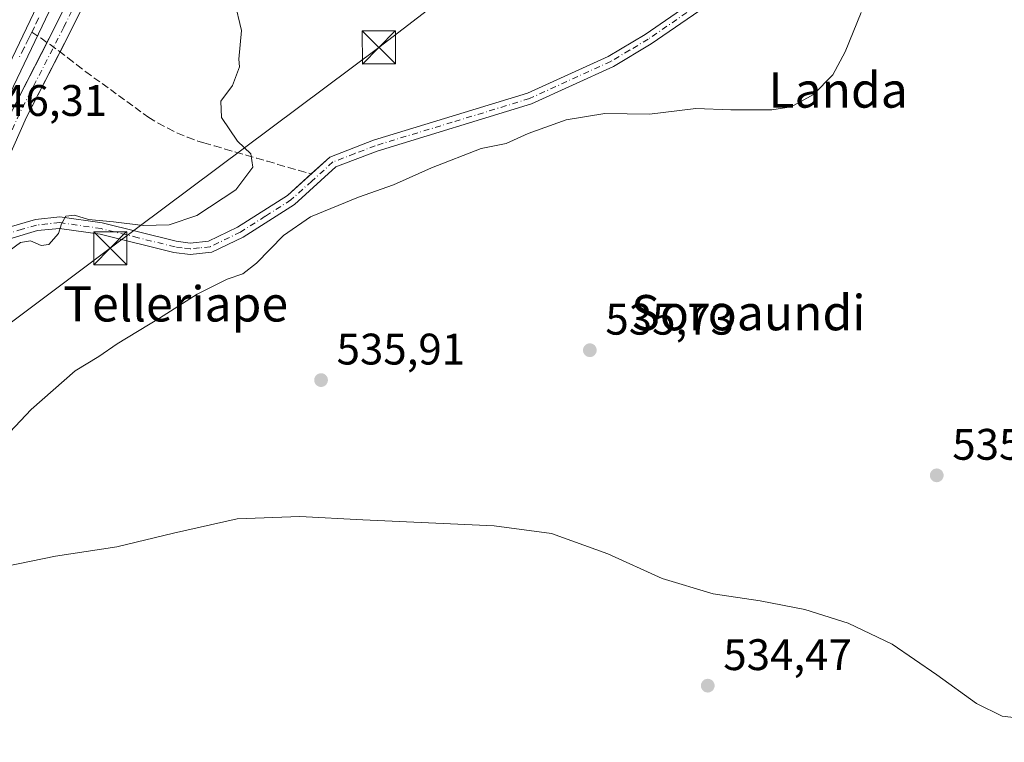
# Model space of a CAD drawing. Units: metres. Extents: x 596791 to 600221, y 4759190 to 4761552.
# Drawn here: x 597515 to 597739, y 4761064 to 4761228 of the extents above; entities that cross this region are included whole.
import ezdxf
from ezdxf.enums import TextEntityAlignment as Align

# ---------------------------------------------------------------- set-up
doc = ezdxf.new("R2010")
doc.units = ezdxf.units.M
doc.header["$MEASUREMENT"] = 0
doc.linetypes.add('DGN Style 3', pattern=[2.307223458686699, 1.648016756204785, -0.6592067024819142])
doc.linetypes.add('DGN Style 4', pattern=[2.6384748266838614, 1.318413404963828, -0.6592067024819142, 0.001648016756204785, -0.6592067024819142])
for name, color, linetype, lineweight in [('Carretera de calzada única Cxs', 7, 'Continuous', 13), ('Cementerio Cxs', 135, 'Continuous', 0), ('Corriente natural eje oculto', 9, 'DGN Style 4', 0), ('Curva de nivel normal', 30, 'Continuous', 0), ('Núcleo urbano CxS', 7, 'Continuous', 0), ('Pista no pavimentada Cxs', 111, 'Continuous', 0), ('Pista no pavimentada eje', 91, 'DGN Style 4', 0), ('Prado CxS', 92, 'Continuous', 0), ('Punto de cota en terreno', 7, 'Continuous', 0), ('Rótulo de punto de cota en terreno', 7, 'Continuous', 0), ('Seto lineal', 92, 'DGN Style 3', 0), ('Tendido', 6, 'Continuous', 0), ('Texto cartográfico', 7, 'Continuous', 0), ('Torre de tendido puntual', 7, 'Continuous', 0)]:
    doc.layers.add(name, color=color, linetype=linetype, lineweight=lineweight)
doc.styles.add('Style-Arial', font='txt')

# ---------------------------------------------------------------- blocks, each defined once
blk = doc.blocks.new('*U6')
at = {"layer": 'Prado CxS', "color": 92, "linetype": 'Continuous', "lineweight": 0}
blk.add_polyline3d([(597501.8766999999, 4761187.7161, 545.8113000000012), (597541.3476999998, 4761270.268300001, 546.6034000000072)], dxfattribs=at)
blk = doc.blocks.new('5PATER')
at = {"layer": 'Cementerio Cxs', "linetype": 'Continuous', "lineweight": 0}
h = blk.add_hatch(color=51, dxfattribs=at)
edge = h.paths.add_edge_path()
edge.add_ellipse((0, 0), major_axis=(-0.1095731443231308, -0.1110710700762829), ratio=0.9994222409660322, start_angle=0, end_angle=360)
blk = doc.blocks.new('5TTEND')
at = {"layer": 'Corriente natural eje oculto', "color": 7, "linetype": 'Continuous', "lineweight": 0}
for p, q in [((-0.375, 0.3754), (0.375, -0.3746)), ((0.3720000000000001, 0.3784000000000001), (-0.3720000000000001, -0.3776))]:
    blk.add_line(p, q, dxfattribs=at)
at = {"layer": 'Corriente natural eje oculto', "color": 7, "linetype": 'Continuous', "lineweight": 0, "flags": 128}
blk.add_lwpolyline([(-0.375, -0.3746), (0.375, -0.3746), (0.375, 0.3754), (-0.375, 0.3754), (-0.3720000000000001, -0.3776)], dxfattribs=at)

msp = doc.modelspace()

# ---------------------------------------------------------------- linework, layer by layer
at = {"layer": 'Carretera de calzada única Cxs', "color": 7, "linetype": 'Continuous', "lineweight": 13}
for points in [[(597614.3712999999, 4761427.9321, 545.2507999999943), (597598.6201, 4761395.4301, 545.5871999999945), (597586.6401000004, 4761370.960100001, 546.0481), (597555.0000999998, 4761305.790100001, 547.6769999999962), (597549.5800999999, 4761294.540100001, 546.965200000006), (597538.6401000004, 4761271.5601, 546.9695999999967), (597499.1700999998, 4761189.0101, 546.2541000000056), (597496.5732000005, 4761184.2283, 547.0470000000059)], [(597538.6401000004, 4761271.5601, 546.9695999999967), (597499.1700999998, 4761189.0101, 546.2541000000056)]]:
    msp.add_polyline3d(points, dxfattribs=at)
at = {"layer": 'Curva de nivel normal', "color": 30, "linetype": 'Continuous', "lineweight": 0, "flags": 128}
for points, elevation in [([(597512.9699999997, 4761175.57), (597515.54, 4761177.4), (597517.8300000001, 4761177.800000001), (597520.2300000006, 4761176.720000001), (597522, 4761176.960000001), (597524.1900000004, 4761179.439999999), (597524.8600000005, 4761181.65), (597525.8600000005, 4761183.369999999), (597527.8300000001, 4761183.65), (597531, 4761182.67), (597536.6200000001, 4761182.140000001), (597543.4100000003, 4761181.310000001), (597549.2400000002, 4761181.42), (597555.5599999996, 4761183.51), (597564.3899999997, 4761189.34), (597568.2800000003, 4761194.480000001), (597567.79, 4761197.52), (597564.7999999998, 4761200.42), (597561.1500000004, 4761205.74), (597561.0099999999, 4761209.49), (597563.6699999999, 4761213.050000001), (597565.2199999997, 4761217.27), (597565.0800000001, 4761219.029999999), (597565.6600000003, 4761225.52), (597564.0700000003, 4761232.15)], 545), ([(597508.2000000002, 4761129.289999999), (597517.9299999997, 4761139.58), (597527.9699999997, 4761148.34), (597533.2999999998, 4761151.560000001), (597537.5099999999, 4761154.439999999), (597547.0700000003, 4761160.279999999), (597555.6100000005, 4761165.67), (597562.4299999997, 4761169.109999999), (597566.0199999996, 4761170.289999999), (597569.0899999999, 4761172.730000001), (597575.2100000001, 4761179), (597581.2999999998, 4761183.25), (597592.2400000002, 4761187.730000001), (597600.1299999999, 4761190.470000001), (597608.7999999998, 4761194.350000001), (597620.0300000003, 4761198.720000001), (597625.7000000002, 4761199.869999999), (597630.7000000002, 4761202.16), (597639.3700000001, 4761205.25), (597648.0800000001, 4761206.66), (597658.2300000006, 4761206.550000001), (597668.75, 4761207.84), (597676.7000000002, 4761207.529999999), (597686.0300000003, 4761207.52), (597690.3700000001, 4761208.189999999), (597695.4600000001, 4761211), (597699.8200000003, 4761215.480000001), (597702.6600000003, 4761220.65), (597706.25, 4761229.560000001)], 540), ([(597742.8899999997, 4761069.449999999), (597738.2599999999, 4761070.029999999), (597732.4600000001, 4761072.859999999), (597723.4400000004, 4761079.359999999), (597713.2800000003, 4761086.359999999), (597703.3499999996, 4761091.119999999), (597693.5099999999, 4761094.220000001), (597683.3600000005, 4761096.180000001), (597672.6900000004, 4761097.77), (597661.0999999996, 4761101.25), (597648.7800000003, 4761106.83), (597636.0199999996, 4761111.41), (597623, 4761113.17), (597593.1799999997, 4761114.49), (597578.9500000002, 4761115.310000001), (597564.7199999997, 4761114.77), (597550.2599999999, 4761111.529999999), (597537.3899999997, 4761108.369999999), (597523.4500000002, 4761106.289999999), (597506.8799999999, 4761102.859999999), (597483.9299999997, 4761096.59), (597449.4600000001, 4761085.800000001), (597412.5300000003, 4761072.74), (597369.1100000005, 4761055.279999999)], 535)]:
    msp.add_lwpolyline(points, dxfattribs=dict(at, elevation=elevation))
at = {"layer": 'Núcleo urbano CxS', "color": 7, "linetype": 'Continuous', "lineweight": 0}
for points in [[(597587.5349000003, 4761365.9345, 545.8331000000035), (597557.7008999997, 4761304.483899999, 546.7066999999952), (597552.2858999996, 4761293.2443, 546.5737999999983), (597541.3476999998, 4761270.268300001, 546.6034000000072), (597501.8766999999, 4761187.7161, 545.8113000000012), (597501.8063000003, 4761187.578299999, 545.8090999999986), (597495.9467000002, 4761176.788899999, 545.700800000006), (597493.0160999997, 4761171.387700001, 545.6578000000009), (597491.4151, 4761168.4461, 545.5866999999998), (597491.3781000003, 4761168.380100001, 545.5853999999963), (597491.1898999996, 4761168.0931, 545.5809000000008), (597476.6699000001, 4761148.5131, 545.3050999999978), (597476.5582999998, 4761148.3717, 545.3019999999962), (597476.1716999998, 4761147.988100001, 545.2967000000062), (597470.0551000005, 4761143.0043, 545.1046999999963), (597469.8035000004, 4761142.8203, 545.1043000000063), (597452.6535, 4761131.590299999, 544.3022000000057), (597452.5059000002, 4761131.499700001, 544.2936999999947), (597403.5220999997, 4761103.4275, 542.8310999999958), (597392.6123000003, 4761097.170499999, 542.4946000000054), (597328.8919000002, 4761057.9911, 539.5647999999928)], [(597541.3476999998, 4761270.268300001, 546.6034000000072), (597501.8766999999, 4761187.7161, 545.8113000000012)]]:
    msp.add_polyline3d(points, dxfattribs=at)
at = {"layer": 'Pista no pavimentada Cxs', "color": 111, "linetype": 'Continuous', "lineweight": 0, "extrusion": (-0.6008095160006899, 0.2745362565697923, 0.7507714494516039), "elevation": 948542.222289942, "flags": 128}
msp.add_lwpolyline([(-4578823.940680382, -1077252.212982422), (-4578824.361241941, -1077252.232770746), (-4578824.943589551, -1077252.261557798), (-4578854.982645917, -1077252.659420417), (-4578855.083004857, -1077252.656341096), (-4578872.281666579, -1077251.607588885)], dxfattribs=at)
at = {"layer": 'Pista no pavimentada Cxs', "color": 111, "linetype": 'Continuous', "lineweight": 0}
for points in [[(597617.7221999997, 4761429.5211, 545.1334000000061), (597620.5437000003, 4761426.0691, 544.8564999999944), (597620.7087000003, 4761425.8299, 544.8411999999954), (597620.8415000001, 4761425.545700001, 544.8276000000042), (597620.9225000005, 4761425.242500001, 544.8172999999952), (597620.9501, 4761424.9299, 544.8102000000072), (597620.9254999999, 4761424.634099999, 544.806500000006), (597620.4896999998, 4761422.020500001, 544.7851999999984), (597620.4073000001, 4761421.709100001, 544.786500000002), (597620.3526999997, 4761421.576300001, 544.7878999999957), (597610.6299000002, 4761400.3079, 545.148199999996), (597602.6438999996, 4761382.426100001, 545.3061000000016), (597602.6117000004, 4761382.3575, 545.3074999999953), (597591.0103000002, 4761359.0723, 545.7817000000068), (597575.4143000003, 4761324.443700001, 553.0826999999991), (597575.3806999996, 4761324.3731, 553.0727999999945), (597557.6627000002, 4761289.202099999, 546.1266999999935), (597537.2927000001, 4761246.346100001, 546.682799999995), (597526.9619000005, 4761225.4191, 547.2554999999993), (597524.5125000002, 4761220.6492, 546.2912999999971)], [(597521.5634000005, 4761222.7871, 546.8819999999978), (597523.7465000004, 4761227.0383, 550.1925999999949), (597534.0531000001, 4761247.9155, 549.7820999999967), (597554.4203000005, 4761290.766100001, 546.5660999999964), (597554.4385000002, 4761290.803099999, 546.5662000000011), (597572.1479000002, 4761325.957900001, 556.0996000000014), (597587.7423, 4761360.582699999, 546.1091000000015), (597587.7723000003, 4761360.6461, 546.1101000000053), (597599.3724999996, 4761383.928900001, 545.4198999999935), (597607.3494999995, 4761401.790300001, 545.5893000000069), (597616.9795000004, 4761422.856100001, 544.9630000000034), (597617.2405000003, 4761424.421900001, 545.0062999999936), (597615.9730000002, 4761425.9726, 545.1214000000036)], [(597581.4901999999, 4761192.960100001, 554.0053000000044), (597585.7500999998, 4761196.800100001, 549.6377999999969), (597595.6201, 4761200.600099999, 562.1968999999954), (597630.5601000005, 4761211.2601, 552.6040000000066), (597648.8400999998, 4761219.620100001, 544.4336000000039), (597657.2401000002, 4761224.610099999, 543.9339999999938), (597674.7600999996, 4761236.710100001, 551.9324999999953), (597686.2401000002, 4761246.9901, 542.2054999999964), (597699.3800999997, 4761261.110099999, 541.6931999999942), (597706.5701000001, 4761270.6801, 541.350099999996), (597714.3901000004, 4761282.100099999, 541.0160000000033), (597721.4901000002, 4761290.030099999, 541.2229999999981), (597729.6201, 4761293.780099999, 544.5871000000043), (597743.6300999997, 4761297.2401, 540.6839999999938), (597753.6901000004, 4761307.120100001, 540.1616000000067), (597758.8501000004, 4761309.5701, 541.2902000000031), (597764.3000999996, 4761311.040100001, 543.5831000000035)], [(597512.4600999998, 4761180.7301, 545.4983000000066), (597518.9200999998, 4761182.6501, 545.4731000000029), (597524.4700999996, 4761183.220100001, 545.4098999999987), (597534.0800999999, 4761181.850099999, 545.5144), (597550.8400999998, 4761177.690099999, 555.7819000000018), (597554.0601000005, 4761177.290100001, 558.0927999999985), (597558.2100999998, 4761177.710100001, 559.9379000000044), (597564.8101000005, 4761180.9001, 558.0795000000071), (597576.1101000002, 4761188.110099999, 558.7011999999959), (597585.7500999998, 4761196.800100001, 549.6377999999969), (597595.6201, 4761200.600099999, 562.1968999999954), (597630.5601000005, 4761211.2601, 552.6040000000066), (597648.8400999998, 4761219.620100001, 544.4336000000039), (597657.2401000002, 4761224.610099999, 543.9339999999938), (597674.7600999996, 4761236.710100001, 551.9324999999953), (597686.2401000002, 4761246.9901, 542.2054999999964), (597699.3800999997, 4761261.110099999, 541.6931999999942), (597706.5701000001, 4761270.6801, 541.350099999996), (597714.3901000004, 4761282.100099999, 541.0160000000033), (597721.4901000002, 4761290.030099999, 541.2229999999981), (597729.6201, 4761293.780099999, 544.5871000000043), (597743.6300999997, 4761297.2401, 540.6839999999938)], [(597744.7901, 4761294.870100001, 542.3772999999928), (597730.4801000003, 4761291.340100001, 540.9921000000032), (597723.0500999996, 4761287.920100001, 540.7848999999987), (597716.4200999998, 4761280.5101, 540.9291999999987), (597708.6700999998, 4761269.1801, 541.0874999999943), (597701.3601000002, 4761259.460100001, 541.5127000000066), (597688.0401, 4761245.1501, 542.0271000000066), (597676.3601000002, 4761234.690099999, 548.5486999999994), (597658.6401000004, 4761222.440099999, 544.3423999999941), (597650.0401, 4761217.340100001, 544.6404999999941), (597631.4801000003, 4761208.850099999, 551.9204999999929), (597596.4600999998, 4761198.1601, 563.0721000000049), (597587.1201, 4761194.5701, 549.8095999999932), (597577.6801000005, 4761186.050100001, 558.7581999999966), (597566.0601000005, 4761178.6501, 556.5985999999976), (597558.9200999998, 4761175.200099999, 559.3616000000038), (597554.0301000001, 4761174.700099999, 559.5166999999929), (597550.3701, 4761175.1601, 558.5918999999994), (597533.5900999998, 4761179.3201, 545.9663), (597524.4200999998, 4761180.630100001, 545.2534000000014), (597519.4301000005, 4761180.120100001, 545.2786999999954), (597513.0900999998, 4761178.2301, 545.3565999999992)], [(597744.7901, 4761294.870100001, 542.3772999999928), (597730.4801000003, 4761291.340100001, 540.9921000000032), (597723.0500999996, 4761287.920100001, 540.7848999999987), (597716.4200999998, 4761280.5101, 540.9291999999987), (597708.6700999998, 4761269.1801, 541.0874999999943), (597701.3601000002, 4761259.460100001, 541.5127000000066), (597688.0401, 4761245.1501, 542.0271000000066), (597676.3601000002, 4761234.690099999, 548.5486999999994), (597658.6401000004, 4761222.440099999, 544.3423999999941), (597650.0401, 4761217.340100001, 544.6404999999941), (597631.4801000003, 4761208.850099999, 551.9204999999929), (597596.4600999998, 4761198.1601, 563.0721000000049), (597587.1201, 4761194.5701, 549.8095999999932), (597577.6801000005, 4761186.050100001, 558.7581999999966), (597566.0601000005, 4761178.6501, 556.5985999999976), (597558.9200999998, 4761175.200099999, 559.3616000000038), (597554.0301000001, 4761174.700099999, 559.5166999999929), (597550.3701, 4761175.1601, 558.5918999999994), (597533.5900999998, 4761179.3201, 545.9663), (597524.4200999998, 4761180.630100001, 545.2534000000014), (597519.4301000005, 4761180.120100001, 545.2786999999954), (597513.0900999998, 4761178.2301, 545.3565999999992)], [(597513.6986999996, 4761207.471700001, 546.1900000000023), (597523.7465000004, 4761227.0383, 550.1925999999949), (597534.0531000001, 4761247.9155, 549.7820999999967)], [(597537.2927000001, 4761246.346100001, 546.682799999995), (597526.9619000005, 4761225.4191, 547.2554999999993), (597516.9241000004, 4761205.871900001, 545.8561000000045), (597505.0549, 4761179.1929, 545.8509000000049)], [(597524.5125000002, 4761220.6492, 546.2912999999971), (597516.9241000004, 4761205.871900001, 545.8561000000045), (597505.0549, 4761179.1929, 545.8509000000049), (597512.4600999998, 4761180.7301, 545.4983000000066), (597518.9200999998, 4761182.6501, 545.4731000000029), (597524.4700999996, 4761183.220100001, 545.4098999999987), (597534.0800999999, 4761181.850099999, 545.5144), (597550.8400999998, 4761177.690099999, 555.7819000000018), (597554.0601000005, 4761177.290100001, 558.0927999999985), (597558.2100999998, 4761177.710100001, 559.9379000000044), (597564.8101000005, 4761180.9001, 558.0795000000071), (597576.1101000002, 4761188.110099999, 558.7011999999959), (597581.4901999999, 4761192.960100001, 554.0053000000044)]]:
    msp.add_polyline3d(points, dxfattribs=at)
at = {"layer": 'Pista no pavimentada eje', "color": 91, "linetype": 'DGN Style 4', "lineweight": 0}
for points in [[(597613.5700000003, 4761431.756999999, 545.4392999999982), (597619.1498999996, 4761424.9299, 544.9156999999977), (597618.7156999996, 4761422.3247, 544.8646000000008), (597608.9896, 4761401.049000001, 545.3506999999954), (597601.0004000004, 4761383.1601, 545.358600000007), (597589.3835000005, 4761359.843400001, 545.930600000007), (597573.773, 4761325.1829, 554.8444000000018), (597556.0459000003, 4761289.9933, 546.3191999999982), (597535.6728999997, 4761247.130700001, 548.2602999999945), (597525.3542, 4761226.228599999, 548.5360999999976), (597515.2999999998, 4761206.6494, 546.0047999999952), (597502.3175999997, 4761177.468599999, 546.2954999999929)], [(597666.7001, 4761229.575099999, 543.9968999999984), (597657.9401000004, 4761223.5251, 544.0535999999993), (597653.7401000002, 4761221.030099999, 545.8864999999934), (597649.4401000004, 4761218.4801, 544.517399999997), (597631.0201000003, 4761210.0551, 552.2131999999983), (597613.5100999996, 4761204.710100001, 550.4330999999949), (597596.0401, 4761199.380100001, 562.6649999999936), (597591.3701, 4761197.585100001, 556.266300000003), (597586.4351000005, 4761195.6851, 549.7743999999948), (597581.6151000002, 4761191.340100001, 554.4563999999956), (597576.8951000003, 4761187.0801, 559.167100000006), (597571.0850999998, 4761183.380100001, 556.6726999999955), (597565.4351000005, 4761179.7751, 557.3671999999933), (597558.5651000004, 4761176.4551, 559.690300000002), (597556.1201, 4761176.2051, 559.4239999999991), (597554.0450999998, 4761175.995100001, 558.8007999999973), (597552.2150999998, 4761176.225099999, 558.0095000000001), (597550.6051000003, 4761176.425100001, 557.1714999999967), (597542.2150999998, 4761178.505100001, 546.9382000000041), (597533.8350999998, 4761180.585100001, 545.7434000000068), (597524.4451000001, 4761181.925100001, 545.3736000000063), (597519.1750999996, 4761181.3851, 545.3852000000043), (597515.9451000001, 4761180.425100001, 545.3727000000072), (597512.7751000002, 4761179.4801, 545.430600000007)]]:
    msp.add_polyline3d(points, dxfattribs=at)
at = {"layer": 'Prado CxS', "color": 92, "linetype": 'Continuous', "lineweight": 0}
msp.add_polyline3d([(597587.5349000003, 4761365.9345, 545.8331000000035), (597557.7008999997, 4761304.483899999, 546.7066999999952), (597552.2858999996, 4761293.2443, 546.5737999999983), (597541.3476999998, 4761270.268300001, 546.6034000000072), (597501.8766999999, 4761187.7161, 545.8113000000012), (597501.8063000003, 4761187.578299999, 545.8090999999986), (597495.9467000002, 4761176.788899999, 545.700800000006), (597493.0160999997, 4761171.387700001, 545.6578000000009), (597491.4151, 4761168.4461, 545.5866999999998), (597491.3781000003, 4761168.380100001, 545.5853999999963), (597491.1898999996, 4761168.0931, 545.5809000000008), (597476.6699000001, 4761148.5131, 545.3050999999978), (597476.5582999998, 4761148.3717, 545.3019999999962), (597476.1716999998, 4761147.988100001, 545.2967000000062), (597470.0551000005, 4761143.0043, 545.1046999999963), (597469.8035000004, 4761142.8203, 545.1043000000063), (597452.6535, 4761131.590299999, 544.3022000000057), (597452.5059000002, 4761131.499700001, 544.2936999999947), (597403.5220999997, 4761103.4275, 542.8310999999958), (597392.6123000003, 4761097.170499999, 542.4946000000054), (597328.8919000002, 4761057.9911, 539.5647999999928)], dxfattribs=at)
at = {"layer": 'Seto lineal', "color": 92, "linetype": 'DGN Style 3', "lineweight": 0}
for points in [[(597519.7100999998, 4761228.380100001, 550.2136000000028), (597518.6101000002, 4761226.140100001, 548.2111000000004), (597518.1101000002, 4761225.130100001, 547.6481000000058)], [(597518.1101000002, 4761225.130100001, 547.6481000000058), (597517.5100999996, 4761223.9001, 547.179999999993), (597516.4501, 4761221.7401, 546.7648000000045), (597515.3400999998, 4761219.5001, 546.5721999999951)], [(597518.1101000002, 4761225.130100001, 547.6481000000058), (597520.2001, 4761223.7401, 547.5084999999963), (597522.2600999996, 4761222.300100001, 546.5743999999977), (597524.3000999996, 4761220.8101, 546.3135000000038), (597526.3201000001, 4761219.280099999, 546.1477000000014), (597528.3300999999, 4761217.7301, 546.0577000000048), (597530.3400999998, 4761216.1601, 545.9502999999969), (597544.6300999997, 4761205.7601, 545.7016000000004), (597546.7701000003, 4761204.5001, 545.6992000000029), (597548.9501, 4761203.3201, 545.7044000000024), (597551.1801000005, 4761202.2401, 545.7082999999984), (597553.4501, 4761201.280099999, 545.6456000000035), (597555.7801000001, 4761200.440099999, 545.5568000000058), (597557.1700999998, 4761200.0101, 545.5170999999973), (597559.5701000001, 4761199.3101, 545.4464000000007), (597561.9700999996, 4761198.620100001, 545.3796000000002), (597564.3701, 4761197.920100001, 545.4107999999978), (597566.7600999996, 4761197.2301, 545.7158000000054), (597569.1601, 4761196.530099999, 547.4459999999963), (597571.5601000005, 4761195.840100001, 549.5795999999973), (597573.9501, 4761195.140100001, 552.1609999999928), (597576.3501000004, 4761194.450099999, 554.5415999999968), (597578.7500999998, 4761193.7501, 554.936799999996), (597581.1401000004, 4761193.0601, 554.1054000000004), (597581.4901000002, 4761192.960100001, 554.0053999999947)]]:
    msp.add_polyline3d(points, dxfattribs=at)
at = {"layer": 'Tendido', "color": 6, "linetype": 'Continuous', "lineweight": 0}
msp.add_polyline3d([(597665.0568000004, 4761274.0514, 545.0129000000015), (597596.8373999996, 4761221.6743, 545.5734999999986), (597535.9050000003, 4761176.1128, 546.7912000000069), (597474.7668000003, 4761130.384500001, 543.4697000000015), (597404.4062000001, 4761076.879600001, 535.7786000000051), (597318.04, 4761009.9, 534.4541000000027), (597261.75, 4760968.210000001, 533.3053999999975), (597207.3923000004, 4760926.321900001, 531.4909000000043), (597113.8600000005, 4760854.291200001, 531.0090999999958), (597034.25, 4760795.49, 528.5157000000036), (596967, 4760742.470000001, 530.2222999999941), (596850.3600000005, 4760605.720000001, 527.7988000000041), (596804.4912, 4760528.9474, 536.0041000000056)], dxfattribs=at)

# ---------------------------------------------------------------- block references
at = {"layer": 'Prado CxS', "color": 92, "linetype": 'Continuous', "lineweight": 0}
msp.add_blockref('*U6', (0, 0), dxfattribs=at)
at = {"layer": 'Punto de cota en terreno', "color": 7, "linetype": 'Continuous', "lineweight": 0, "xscale": 10, "yscale": 10, "zscale": 10}
for p in [(597644.7100000001, 4761153, 535.7299999999959), (597583.7300000006, 4761146.220000001, 535.9100000000036), (597723.4100000003, 4761124.619999999, 535.8000000000029), (597671.4600000001, 4761076.92, 534.4700000000012)]:
    msp.add_blockref('5PATER', p, dxfattribs=at)
at = {"layer": 'Torre de tendido puntual', "color": 7, "linetype": 'Continuous', "lineweight": 0, "xscale": 10, "yscale": 10, "zscale": 10}
for p in [(597596.8373999996, 4761221.6743, 545.5734999999986), (597535.9050000003, 4761176.1128, 546.7912000000069)]:
    msp.add_blockref('5TTEND', p, dxfattribs=at)

# ---------------------------------------------------------------- texts
at = {"layer": 'Rótulo de punto de cota en terreno', "color": 7, "linetype": 'Continuous', "lineweight": 0, "style": 'Style-Arial'}
for s, p in [('546,31', (597506.0678000003, 4761206.127800001)), ('535,73', (597648.2378000002, 4761156.527799999)), ('535,91', (597587.2577999998, 4761149.7478)), ('535,8', (597726.9378000004, 4761128.147800001)), ('534,47', (597674.9878000002, 4761080.447799999))]:
    msp.add_text(s, height=7.000000000000002, dxfattribs=at).set_placement(p)
at = {"layer": 'Texto cartográfico', "color": 7, "linetype": 'Continuous', "lineweight": 0, "style": 'Style-Arial'}
for s, p in [('Landa', (597701.0416865858, 4761212.000150001)), ('Telleriape', (597550.7466353656, 4761163.51015)), ('Soroaundi', (597680.6680621948, 4761161.51015))]:
    msp.add_text(s, height=8, dxfattribs=at).set_placement(p, align=Align.MIDDLE_CENTER)

doc.saveas('drawing.dxf')
